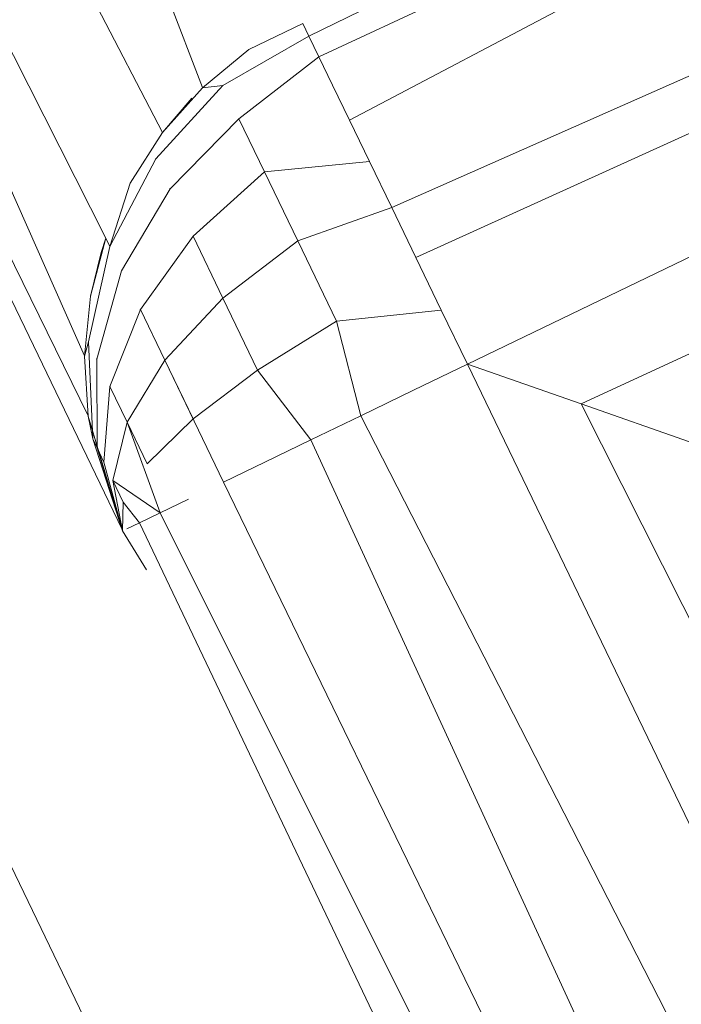
# Model space of a CAD drawing. Units: millimetres. Extents: x 24590 to 69590, y 11057 to 47729.
# Drawn here: x 67872 to 67876, y 44176 to 44182 of the extents above; entities that cross this region are included whole.
import ezdxf

# ---------------------------------------------------------------- set-up
doc = ezdxf.new("R2010")
doc.units = ezdxf.units.MM
doc.header["$MEASUREMENT"] = 0
doc.layers.add('0_Nr_pióra__4', color=7, linetype='Continuous', lineweight=13)

msp = doc.modelspace()

# ---------------------------------------------------------------- linework, layer by layer
at = {"layer": '0_Nr_pióra__4', "linetype": 'Continuous', "ltscale": 0.1}
for p, q in [((67873.016, 44181.7253), (67871.8519, 44184.7608)), ((67878.7255, 44184.5149), (67873.7032, 44182.0572)), ((67872.7579, 44181.4359), (67871.1999, 44184.4459)), ((67878.8347, 44184.2889), (67873.7677, 44181.9236)), ((67872.3924, 44180.7551), (67870.6551, 44184.1828)), ((67878.9131, 44184.1266), (67873.9654, 44181.5144)), ((67872.2551, 44179.9951), (67870.4401, 44184.0789)), ((67872.4969, 44178.8753), (67870.072, 44183.9012)), ((67872.277, 44179.6086), (67870.1511, 44183.9394)), ((67879.3524, 44183.2169), (67874.2374, 44180.9512)), ((67879.4845, 44182.9436), (67874.3931, 44180.6287)), ((67874.7252, 44179.9411), (67879.7601, 44182.3729)), ((67873.6638, 44182.1387), (67873.3157, 44181.9706)), ((67873.7032, 44182.0572), (67873.6638, 44182.1387)), ((67873.7032, 44182.0572), (67873.1467, 44181.739)), ((67873.7677, 44181.9236), (67873.7032, 44182.0572)), ((67873.3157, 44181.9706), (67873.0156, 44181.7251)), ((67872.8087, 44174.575), (67869.2693, 44181.903)), ((67873.7677, 44181.9236), (67873.2504, 44181.5243)), ((67873.8558, 44181.7412), (67873.7677, 44181.9236)), ((67873.9654, 44181.5144), (67873.8558, 44181.7412)), ((67875.4604, 44179.6848), (67880.0357, 44181.8022)), ((67873.1467, 44181.739), (67872.7138, 44181.2651)), ((67873.0156, 44181.7251), (67872.7576, 44181.4357)), ((67873.1467, 44181.739), (67873.0156, 44181.7251)), ((67872.9469, 44181.6566), (67872.7576, 44181.4357)), ((67873.2504, 44181.5243), (67872.8068, 44181.0726)), ((67873.2504, 44181.5243), (67873.4154, 44181.1827)), ((67874.0936, 44181.249), (67873.9654, 44181.5144)), ((67872.7576, 44181.4357), (67872.548, 44181.1095)), ((67872.7138, 44181.2651), (67872.418, 44180.701)), ((67874.0936, 44181.249), (67873.4154, 44181.1827)), ((67874.2374, 44180.9512), (67874.0936, 44181.249)), ((67873.4154, 44181.1827), (67872.9547, 44180.7663)), ((67873.4154, 44181.1827), (67873.6304, 44180.7376)), ((67872.548, 44181.1095), (67872.418, 44180.701)), ((67872.8068, 44181.0726), (67872.4939, 44180.5438)), ((67874.2374, 44180.9512), (67873.6304, 44180.7376)), ((67874.2374, 44180.9512), (67874.3931, 44180.6287)), ((67872.3921, 44180.7545), (67872.2935, 44180.3796)), ((67872.3921, 44180.7545), (67872.3619, 44180.6623)), ((67872.418, 44180.701), (67872.3921, 44180.7545)), ((67872.9547, 44180.7663), (67872.6147, 44180.2937)), ((67872.9547, 44180.7663), (67873.1475, 44180.3672)), ((67873.6304, 44180.7376), (67873.1475, 44180.3672)), ((67873.6304, 44180.7376), (67873.8807, 44180.2193)), ((67872.418, 44180.701), (67872.2793, 44180.085)), ((67872.3619, 44180.6623), (67872.2935, 44180.3796)), ((67874.3931, 44180.6287), (67874.5571, 44180.2892)), ((67872.4939, 44180.5438), (67872.333, 44179.9739)), ((67872.2935, 44180.3796), (67872.2549, 44179.9937)), ((67873.1475, 44180.3672), (67872.772, 44179.9679)), ((67873.1475, 44180.3672), (67873.3719, 44179.9026)), ((67872.6147, 44180.2937), (67872.4184, 44179.7971)), ((67872.6147, 44180.2937), (67872.772, 44179.9679)), ((67874.5571, 44180.2892), (67873.8807, 44180.2193)), ((67874.7252, 44179.9411), (67874.5571, 44180.2892)), ((67873.8807, 44180.2193), (67873.3719, 44179.9026)), ((67873.8807, 44180.2193), (67874.0376, 44179.609)), ((67872.2549, 44179.9937), (67872.2793, 44180.085)), ((67872.2793, 44180.085), (67872.3074, 44179.4594)), ((67872.2549, 44179.9937), (67872.2771, 44179.6067)), ((67872.333, 44179.9739), (67872.3352, 44179.4019)), ((67872.772, 44179.9679), (67872.5297, 44179.5667)), ((67872.772, 44179.9679), (67872.9553, 44179.5885)), ((67872.772, 44179.9679), (67873.152, 44179.1813)), ((67873.3719, 44179.9026), (67872.9553, 44179.5885)), ((67873.3719, 44179.9026), (67873.7151, 44179.4533)), ((67874.7252, 44179.9411), (67874.3772, 44179.773)), ((67874.7252, 44179.9411), (67877.157, 44174.9063)), ((67875.4604, 44179.6848), (67874.7252, 44179.9411)), ((67872.4184, 44179.7971), (67872.3794, 44179.3103)), ((67872.4184, 44179.7971), (67872.5297, 44179.5667)), ((67874.3772, 44179.773), (67874.0376, 44179.609)), ((67876.1585, 44179.4414), (67875.4604, 44179.6848)), ((67877.7277, 44175.1819), (67875.4604, 44179.6848)), ((67872.2771, 44179.6067), (67872.3074, 44179.4594)), ((67872.2771, 44179.6067), (67872.5003, 44178.8665)), ((67872.9553, 44179.5885), (67872.6593, 44179.2984)), ((67874.0376, 44179.609), (67873.7151, 44179.4533)), ((67874.0376, 44179.609), (67876.5863, 44174.6306)), ((67872.5297, 44179.5667), (67872.437, 44179.191)), ((67872.5297, 44179.5667), (67872.6593, 44179.2984)), ((67872.5297, 44179.5667), (67872.7428, 44178.9836)), ((67872.3074, 44179.4594), (67872.3352, 44179.4019)), ((67872.3074, 44179.4594), (67872.5003, 44178.8665)), ((67873.7151, 44179.4533), (67873.4174, 44179.3095)), ((67873.7151, 44179.4533), (67876.0538, 44174.3734)), ((67872.3352, 44179.4019), (67872.3794, 44179.3103)), ((67872.3352, 44179.4019), (67872.5003, 44178.8665)), ((67872.3794, 44179.3103), (67872.5003, 44178.8665)), ((67873.4174, 44179.3095), (67873.152, 44179.1813)), ((67872.437, 44179.191), (67872.5041, 44179.0522)), ((67872.437, 44179.191), (67872.5003, 44178.8665)), ((67872.7428, 44178.9836), (67872.437, 44179.191)), ((67873.152, 44179.1813), (67875.5952, 44174.1519)), ((67872.5003, 44178.8665), (67872.5041, 44179.0522)), ((67872.5041, 44179.0522), (67872.6092, 44178.9191)), ((67872.9252, 44179.0717), (67872.7428, 44178.9836)), ((67872.7428, 44178.9836), (67872.9252, 44179.0717)), ((67872.6092, 44178.9191), (67872.7428, 44178.9836)), ((67872.7428, 44178.9836), (67875.2409, 44173.9808)), ((67872.6092, 44178.9191), (67872.5276, 44178.8797)), ((67872.6092, 44178.9191), (67875.0149, 44173.8717)), ((67872.655, 44178.6154), (67872.5003, 44178.8665))]:
    msp.add_line(p, q, dxfattribs=at)
for p in [(67873.2504, 44181.5243), (67872.7138, 44181.2651), (67872.8068, 44181.0726), (67872.9547, 44180.7663), (67872.4939, 44180.5438), (67872.6147, 44180.2937), (67872.333, 44179.9739), (67872.4184, 44179.7971), (67872.5003, 44178.8665)]:
    msp.add_point(p, dxfattribs=at)

doc.saveas('drawing.dxf')
